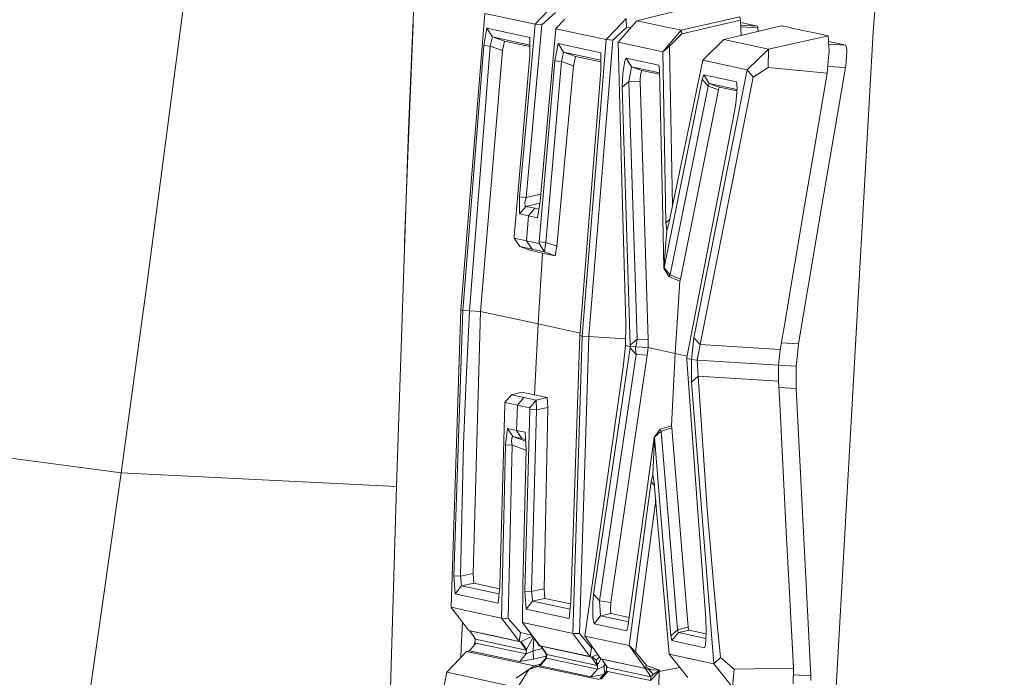
# Model space of a CAD drawing. Units: millimetres. Extents: x -1518 to 1525, y -306 to 3790.
# Drawn here: x -1044 to -985, y 2177 to 2216 of the extents above; entities that cross this region are included whole.
import ezdxf

# ---------------------------------------------------------------- set-up
doc = ezdxf.new("R2010")
doc.units = ezdxf.units.MM
doc.layers.add('1', color=7, linetype='Continuous', true_color=0xffffff)
doc.styles.add('blockfont', font='simplex.shx')
doc.dimstyles.get("Standard").update_dxf_attribs({"dimtxt": 0.18, "dimasz": 0.18, "dimexe": 0.18, "dimexo": 0.0625, "dimgap": 0.09, "dimtad": 0, "dimtih": 1, "dimtoh": 1, "dimdec": 4, "dimzin": 0, "dimdsep": 46, "dimtxsty": 'Standard', "dimcen": 0.09, "dimadec": 0, "dimazin": 0, "dimtfac": 1, "dimtdec": 4, "dimtofl": 0, "dimtmove": 0, "dimatfit": 3, "dimfxl": 1, "dimtolj": 1, "dimtzin": 0, "dimarcsym": 0})

# ---------------------------------------------------------------- blocks, each defined once
blk = doc.blocks.new('_U2')
at = {"layer": '1', "color": 18, "lineweight": 13}
for p, q in [((55.323277, 3469.658211), (30.323277, 3469.658211)), ((30.323277, 3469.658211), (30.323277, 3375.908211)), ((286.989944, 3469.658211), (261.989944, 3469.658211)), ((286.989944, 3375.908211), (286.989944, 3469.658211)), ((-1283.949912, 1582.597007), (-1283.949912, 3425.958211)), ((1283.8673, 1583.564867), (1283.8673, 3425.958211)), ((-1283.949912, 3422.783211), (-288.660056, 3422.783211)), ((1283.8673, 3422.783211), (288.577444, 3422.783211)), ((30.323277, 3375.908211), (55.323277, 3375.908211)), ((261.989944, 3375.908211), (286.989944, 3375.908211))]:
    blk.add_line(p, q, dxfattribs=at)
at = {"layer": '1', "color": 18, "lineweight": 70}
for points in [[(-1283.949912, 3422.783211), (-1233.949961, 3436.180671), (-1233.949862, 3409.385752)], [(1283.8673, 3422.783211), (1233.867349, 3409.385752), (1233.86725, 3436.180671)]]:
    blk.add_solid(points, dxfattribs=at)
at = {"layer": '1', "color": 18, "linetype": 'Continuous', "lineweight": 13, "char_height": 50, "attachment_point": 7, "line_spacing_factor": 0.903614, "style": 'blockfont'}
for s, insert in [('\\W1.3854;101.1', (-284.422556, 3383.887378)), ('\\W1.1591;2568', (54.848277, 3383.887378))]:
    blk.add_mtext(s, dxfattribs=dict(at, insert=insert))

msp = doc.modelspace()

# ---------------------------------------------------------------- linework, layer by layer
at = {"layer": '1', "color": 18, "linetype": 'Continuous', "lineweight": 13}
for p, q in [((-1030.712187, 2241.706371), (-1036.070406, 2200.994253)), ((-1019.111693, 2241.18948), (-1020.231307, 2215.494871)), ((-992.681563, 2215.692997), (-991.66882, 2228.453636)), ((-1011.698067, 2217.405558), (-1012.901604, 2216.149092)), ((-1003.448308, 2217.190027), (-1006.823599, 2216.356993)), ((-1015.911877, 2216.791391), (-1017.346919, 2199.054956)), ((-1012.902319, 2216.14337), (-1015.911877, 2216.791391)), ((-1011.681139, 2216.855288), (-1012.503684, 2216.102839)), ((-1011.660635, 2215.881824), (-1011.129677, 2216.449976)), ((-1008.108914, 2215.799332), (-1007.470429, 2216.46595)), ((-1007.447302, 2216.490269), (-1007.430613, 2215.941668)), ((-1000.655949, 2216.588736), (-1004.153788, 2215.781927)), ((-1000.617802, 2216.38608), (-1004.113972, 2215.57951)), ((-1000.655949, 2216.588736), (-1000.617802, 2216.38608)), ((-1000.5687, 2215.480194), (-1000.617802, 2216.38608)), ((-1020.485461, 2208.821535), (-1020.20232, 2216.160102)), ((-1015.977204, 2214.874506), (-1015.778363, 2215.905428)), ((-1015.778363, 2215.905428), (-1015.449345, 2215.38353)), ((-1015.778363, 2215.905428), (-1013.210595, 2215.352535)), ((-1013.843358, 2205.823183), (-1012.902319, 2216.14337)), ((-1013.44496, 2205.789089), (-1012.503684, 2216.102839)), ((-1012.902319, 2216.14337), (-1012.901604, 2216.149092)), ((-1012.503684, 2216.102839), (-1012.901604, 2216.149092)), ((-1011.661112, 2215.876102), (-1012.602389, 2205.555916)), ((-1011.660635, 2215.881824), (-1011.661112, 2215.876102)), ((-1010.156453, 2215.552092), (-1011.661112, 2215.876102)), ((-1008.108914, 2215.799332), (-1008.651078, 2215.232849)), ((-1007.430613, 2215.941668), (-1008.253157, 2215.186596)), ((-1006.823599, 2216.356993), (-1007.922947, 2215.074301)), ((-1007.158411, 2215.966343), (-1007.430613, 2215.941668)), ((-1006.823599, 2216.356993), (-1004.153788, 2215.781927)), ((-1004.153788, 2215.781927), (-1005.266249, 2214.502335)), ((-1004.153788, 2215.781927), (-1004.113972, 2215.57951)), ((-998.166144, 2216.052771), (-1001.60557, 2215.233088)), ((-1000.610378, 2216.249116), (-999.589741, 2216.029406)), ((-1000.601493, 2216.085185), (-999.589741, 2216.029406)), ((-1000.596413, 2215.991477), (-999.57186, 2215.934992)), ((-999.589741, 2216.029406), (-999.580801, 2215.982199)), ((-999.580801, 2215.982199), (-999.57186, 2215.934992)), ((-999.560223, 2215.720534), (-999.57186, 2215.934992)), ((-998.128712, 2216.044664), (-998.166144, 2216.052771)), ((-997.741759, 2215.961218), (-998.128712, 2216.044664)), ((-997.354567, 2215.87801), (-997.741759, 2215.961218)), ((-996.967614, 2215.794563), (-997.354567, 2215.87801)), ((-996.580601, 2215.711355), (-996.967614, 2215.794563)), ((-1020.231307, 2215.494871), (-1020.477355, 2209.849119)), ((-1015.579522, 2214.829922), (-1015.449345, 2215.38353)), ((-1015.449345, 2215.38353), (-1015.449345, 2215.383291)), ((-1015.449345, 2215.383291), (-1013.216916, 2214.902722)), ((-1014.737427, 2215.133429), (-1015.449345, 2215.383291)), ((-1015.447593, 2215.382914), (-1014.737427, 2215.133429)), ((-1013.210595, 2215.352535), (-1013.225615, 2214.283705)), ((-1010.156453, 2215.552092), (-1008.651555, 2215.228081)), ((-1008.651555, 2215.228081), (-1010.086834, 2197.491646)), ((-1008.253157, 2215.186596), (-1009.687722, 2197.463036)), ((-1008.651078, 2215.232849), (-1008.651555, 2215.228081)), ((-1008.253157, 2215.186596), (-1008.651078, 2215.232849)), ((-1004.113972, 2215.57951), (-1004.853308, 2214.825869)), ((-1001.60557, 2215.233088), (-1002.874434, 2213.987112)), ((-1001.60557, 2215.233088), (-998.934448, 2214.65826)), ((-995.373726, 2215.451479), (-998.934448, 2214.65826)), ((-997.15966, 2136.069775), (-992.681563, 2215.692997)), ((-996.193528, 2215.627909), (-996.580601, 2215.711355)), ((-995.806515, 2215.544701), (-996.193528, 2215.627909)), ((-995.806515, 2215.544701), (-995.373726, 2215.451479)), ((-995.373726, 2215.451479), (-995.307744, 2214.530945)), ((-1017.217934, 2199.027061), (-1015.977204, 2214.874506)), ((-1016.818821, 2198.998451), (-1015.57976, 2214.82873)), ((-1015.977204, 2214.874506), (-1015.579522, 2214.829922)), ((-1015.57976, 2214.82873), (-1015.579522, 2214.829922)), ((-1014.852107, 2214.573383), (-1015.57976, 2214.82873)), ((-1014.852107, 2214.573383), (-1014.737427, 2215.133429)), ((-1014.737427, 2215.133429), (-1013.218271, 2214.806331)), ((-1011.726439, 2213.960886), (-1011.527836, 2214.990139)), ((-1011.527836, 2214.990139), (-1011.198819, 2214.468241)), ((-1008.960068, 2214.437246), (-1011.527836, 2214.990139)), ((-1007.922947, 2215.074301), (-1005.266249, 2214.502335)), ((-1007.922947, 2215.074301), (-1007.685483, 2206.050396)), ((-1004.853308, 2214.825869), (-1005.266249, 2214.502335)), ((-1004.689057, 2205.259764), (-1004.853308, 2214.825869)), ((-998.934448, 2214.65826), (-1000.217974, 2213.415146)), ((-998.934448, 2214.65826), (-998.963177, 2213.553905)), ((-995.349704, 2215.11635), (-994.307399, 2214.891911)), ((-995.337688, 2214.948709), (-994.307399, 2214.891911)), ((-994.307399, 2214.891911), (-994.259298, 2214.633226)), ((-994.262397, 2214.419365), (-994.259298, 2214.633226)), ((-1016.165793, 2198.959827), (-1014.852107, 2214.573383)), ((-1013.225615, 2214.283705), (-1014.149487, 2203.445435)), ((-1011.198819, 2214.468241), (-1011.328995, 2213.915825)), ((-1011.198819, 2214.468241), (-1010.486662, 2214.21814)), ((-1008.966379, 2213.987506), (-1011.198819, 2214.468241)), ((-1010.486662, 2214.21814), (-1010.60158, 2213.658094)), ((-1008.967731, 2213.891091), (-1010.486662, 2214.21814)), ((-1008.975089, 2213.366747), (-1008.960068, 2214.437246)), ((-1007.463038, 2214.11705), (-1007.531703, 2213.963747)), ((-1007.463038, 2214.11705), (-1007.134259, 2213.594437)), ((-1007.134145, 2213.594397), (-1007.463038, 2214.11705)), ((-1005.507767, 2213.696003), (-1007.463038, 2214.11705)), ((-1005.266249, 2214.502335), (-1005.107939, 2205.48439)), ((-995.340645, 2214.184761), (-995.431721, 2213.226318)), ((-995.340645, 2214.184761), (-995.307744, 2214.530945)), ((-994.263887, 2214.314461), (-994.303226, 2213.838816)), ((-994.262397, 2214.419365), (-994.263887, 2214.314461)), ((-1012.650311, 2203.122616), (-1011.726439, 2213.960886)), ((-1012.251675, 2203.088999), (-1011.329234, 2213.913441)), ((-1011.726439, 2213.960886), (-1011.328995, 2213.915825)), ((-1011.6027, 2202.861309), (-1010.60158, 2213.658094)), ((-1011.328995, 2213.915825), (-1011.329234, 2213.913441)), ((-1010.60158, 2213.658094), (-1011.329234, 2213.913441)), ((-1007.650912, 2213.192463), (-1007.531703, 2213.963747)), ((-1007.134259, 2213.594437), (-1007.292092, 2212.712765)), ((-1007.133647, 2213.594222), (-1007.134259, 2213.594437)), ((-1007.13402, 2213.594198), (-1007.134061, 2213.594263)), ((-1007.13402, 2213.594198), (-1006.525576, 2213.380337)), ((-1005.464558, 2213.234857), (-1007.13402, 2213.594198)), ((-1006.525576, 2213.380337), (-1007.132714, 2213.593893)), ((-1005.468667, 2213.415861), (-1005.507767, 2213.696003)), ((-1005.289614, 2205.527067), (-1005.468667, 2213.415861)), ((-1002.874434, 2213.987112), (-1004.662335, 2205.388308)), ((-1002.874434, 2213.987112), (-1000.217974, 2213.415146)), ((-1000.217974, 2213.415146), (-1001.925051, 2204.809904)), ((-999.853432, 2212.9848), (-1000.217974, 2213.415146)), ((-998.963177, 2213.553905), (-999.853432, 2212.9848)), ((-995.431721, 2213.226318), (-998.963177, 2213.553905)), ((-994.342029, 2213.562012), (-995.7425, 2205.295563)), ((-995.39431, 2213.620023), (-994.342029, 2213.562012)), ((-994.303226, 2213.838816), (-994.342029, 2213.562012)), ((-1010.215819, 2197.519302), (-1008.975089, 2213.366747)), ((-1007.650912, 2213.192463), (-1007.694781, 2212.379456)), ((-1006.58828, 2213.115215), (-1006.611407, 2212.793589)), ((-1006.525576, 2213.380337), (-1006.58828, 2213.115215)), ((-1005.462665, 2213.151458), (-1006.525576, 2213.380337)), ((-1004.426062, 2205.341339), (-1002.904475, 2212.863684)), ((-1003.035367, 2196.98596), (-999.853432, 2212.9848)), ((-1002.904475, 2212.863684), (-1002.810061, 2213.114977)), ((-1002.904475, 2212.863684), (-1002.544224, 2212.439537)), ((-1002.810061, 2213.114977), (-1000.855029, 2212.694168)), ((-1002.810061, 2213.114977), (-1002.481282, 2212.592363)), ((-995.431721, 2213.226318), (-995.51332, 2212.744474)), ((-1007.292092, 2212.712765), (-1007.694781, 2212.379456)), ((-1007.694781, 2212.379456), (-1007.493079, 2206.007004)), ((-1007.292092, 2212.711811), (-1006.611884, 2212.732077)), ((-1007.292092, 2212.712765), (-1007.292092, 2212.711811)), ((-1007.292092, 2212.711811), (-1006.801903, 2197.300196)), ((-1006.611407, 2212.793589), (-1006.611884, 2212.732077)), ((-1006.611884, 2212.732077), (-1006.138623, 2197.259426)), ((-1002.544224, 2212.439537), (-1004.827797, 2201.158762)), ((-1002.544224, 2212.439537), (-1002.538502, 2212.453127)), ((-1002.544224, 2212.439537), (-1002.244771, 2212.333679)), ((-1002.52825, 2212.477922), (-1002.538502, 2212.453127)), ((-1002.52825, 2212.477922), (-1002.512753, 2212.515831)), ((-1002.512753, 2212.515831), (-1002.481282, 2212.592363)), ((-1002.481282, 2212.592363), (-1000.827015, 2212.236293)), ((-1002.481282, 2212.592363), (-1002.186835, 2212.488413)), ((-1002.244771, 2212.333679), (-1001.937211, 2212.22496)), ((-1001.879275, 2212.379694), (-1002.186835, 2212.488413)), ((-1001.931965, 2212.238789), (-1001.937211, 2212.22496)), ((-1001.922667, 2212.263823), (-1001.931965, 2212.238789)), ((-1001.922667, 2212.263823), (-1001.908362, 2212.302208)), ((-1001.908362, 2212.302208), (-1001.879275, 2212.379694)), ((-1000.834145, 2212.154631), (-1001.879275, 2212.379694)), ((-1000.897944, 2211.423874), (-1000.82022, 2212.314129)), ((-1000.82022, 2212.314129), (-1000.855029, 2212.694168)), ((-995.51332, 2212.744474), (-996.188939, 2208.756685)), ((-1001.937211, 2212.22496), (-1004.212201, 2200.889349)), ((-1000.979483, 2210.933685), (-1000.897944, 2211.423874)), ((-1000.979483, 2210.933685), (-1002.15131, 2204.856634)), ((-1020.477355, 2209.849119), (-1021.201909, 2188.492537)), ((-1020.485461, 2208.821535), (-1020.707149, 2203.075816)), ((-996.775866, 2205.292225), (-996.188939, 2208.756685)), ((-1013.833106, 2204.801798), (-1013.843358, 2205.823183)), ((-1013.44496, 2205.789089), (-1013.843358, 2205.823183)), ((-1013.44496, 2205.789089), (-1013.507664, 2205.481291)), ((-1012.563123, 2205.986431), (-1013.44496, 2205.789089)), ((-1007.480681, 2198.269844), (-1007.685483, 2206.050396)), ((-1007.2065, 2196.947813), (-1007.493079, 2206.007004)), ((-1013.448775, 2205.252171), (-1013.833106, 2204.801798)), ((-1013.496935, 2205.288887), (-1013.507664, 2205.481291)), ((-1013.448775, 2205.252171), (-1013.496935, 2205.288887)), ((-1012.621933, 2205.437099), (-1013.448775, 2205.252171)), ((-1013.448775, 2205.252171), (-1012.914479, 2205.137253)), ((-1012.602389, 2205.555916), (-1012.764275, 2204.571724)), ((-1005.19973, 2201.570034), (-1005.289614, 2205.527067)), ((-1005.189478, 2201.567888), (-1004.426062, 2205.341339)), ((-1005.08672, 2204.273224), (-1005.107939, 2205.48439)), ((-1004.662335, 2205.388308), (-1004.902422, 2204.233408)), ((-996.775866, 2205.292225), (-997.362792, 2201.828003)), ((-997.142971, 2197.029114), (-995.7425, 2205.295563)), ((-1013.298571, 2204.686642), (-1013.833106, 2204.801798)), ((-1013.298571, 2204.686642), (-1013.406575, 2203.188181)), ((-1012.914479, 2205.137253), (-1013.298571, 2204.686642)), ((-1012.764275, 2204.571724), (-1013.298571, 2204.686642)), ((-1012.679581, 2205.086626), (-1012.914479, 2205.137253)), ((-1002.15131, 2204.856634), (-1003.816903, 2196.218014)), ((-1001.925051, 2204.809904), (-1003.397048, 2197.390318)), ((-1004.852913, 2204.471564), (-1005.08672, 2204.273224)), ((-1005.0295, 2203.80497), (-1005.08672, 2204.273224)), ((-1004.902422, 2204.233408), (-1005.0295, 2203.80497)), ((-1014.149487, 2203.445435), (-1014.147818, 2203.347921)), ((-1005.0295, 2203.80497), (-1005.195916, 2201.548338)), ((-1014.147818, 2203.347921), (-1013.406575, 2203.188181)), ((-1014.147818, 2203.347921), (-1013.817608, 2202.842236)), ((-1013.817608, 2202.842236), (-1013.076127, 2202.682495)), ((-1013.817608, 2202.842236), (-1013.208687, 2202.624083)), ((-1013.406575, 2203.188181), (-1013.076127, 2202.682495)), ((-1013.406575, 2203.188181), (-1012.665331, 2203.028679)), ((-1012.665331, 2203.028679), (-1012.650311, 2203.122616)), ((-1012.334883, 2202.522993), (-1012.665331, 2203.028679)), ((-1012.251675, 2203.088999), (-1012.650311, 2203.122616)), ((-1012.334883, 2202.522993), (-1012.251675, 2203.088999)), ((-1012.251675, 2203.088999), (-1011.6027, 2202.861309)), ((-1011.694014, 2202.297926), (-1011.6027, 2202.861309)), ((-1012.451231, 2202.461004), (-1013.208687, 2202.624083)), ((-1013.076127, 2202.682495), (-1012.334883, 2202.522993)), ((-1012.722075, 2198.218346), (-1012.451231, 2202.461004)), ((-1012.451231, 2202.461004), (-1011.694014, 2202.297926)), ((-1011.694014, 2202.297926), (-1012.334883, 2202.522993)), ((-997.374594, 2201.757908), (-997.94966, 2198.363543)), ((-997.362792, 2201.828003), (-997.374594, 2201.757908)), ((-1005.195916, 2201.548338), (-1005.19973, 2201.570034)), ((-1005.195916, 2201.548338), (-1005.189478, 2201.567888)), ((-1005.195916, 2201.548338), (-1004.898846, 2201.055527)), ((-1005.189478, 2201.567888), (-1004.827797, 2201.158762)), ((-1004.869998, 2201.08366), (-1004.898846, 2201.055527)), ((-1004.898846, 2201.055527), (-1004.251778, 2200.772762)), ((-1004.869998, 2201.08366), (-1004.852593, 2201.112032)), ((-1004.852593, 2201.112032), (-1004.837811, 2201.139688)), ((-1004.827797, 2201.158762), (-1004.837811, 2201.139688)), ((-1004.827797, 2201.158762), (-1004.212201, 2200.889349)), ((-1036.070406, 2200.994253), (-1037.670434, 2189.302444)), ((-1004.251778, 2200.772762), (-1004.521191, 2196.452618)), ((-1004.212201, 2200.889349), (-1004.251778, 2200.772762)), ((-1017.346919, 2199.054956), (-1017.912924, 2181.270361)), ((-1017.765105, 2183.14147), (-1017.217934, 2199.027061)), ((-1017.346919, 2199.054956), (-1017.217934, 2199.027061)), ((-1017.217934, 2199.027061), (-1016.818821, 2198.998451)), ((-1017.027676, 2194.873095), (-1016.818821, 2198.998451)), ((-1016.165793, 2198.959827), (-1016.818821, 2198.998451)), ((-1016.61402, 2183.297873), (-1016.165793, 2198.959827)), ((-1012.722075, 2198.218346), (-1016.165793, 2198.959827)), ((-1012.722075, 2198.218346), (-1012.929499, 2193.972111)), ((-1010.203548, 2197.676033), (-1012.722075, 2198.218346)), ((-1007.480681, 2198.269844), (-1007.49284, 2196.933031)), ((-997.94966, 2198.363543), (-998.23314, 2196.690321)), ((-1010.76299, 2181.633711), (-1010.215819, 2197.519302)), ((-1010.086834, 2197.491646), (-1010.215819, 2197.519302)), ((-1010.086834, 2197.491646), (-1010.65284, 2179.70705)), ((-1009.687722, 2197.463036), (-1010.253012, 2179.691315)), ((-1009.687722, 2197.463036), (-1010.086834, 2197.491646)), ((-1007.489201, 2197.333111), (-1009.687722, 2197.463036)), ((-1007.49284, 2196.933031), (-1007.629931, 2195.624113)), ((-1007.49284, 2196.933031), (-1007.207453, 2196.871519)), ((-1007.205784, 2196.93017), (-1007.207453, 2196.871519)), ((-1007.2065, 2196.947813), (-1006.801903, 2197.300196)), ((-1007.205784, 2196.93017), (-1007.2065, 2196.947813)), ((-1006.801903, 2197.300196), (-1006.884634, 2196.847677)), ((-1006.801903, 2197.300196), (-1006.138623, 2197.259426)), ((-1006.138623, 2197.259426), (-1006.146252, 2196.802139)), ((-1003.397048, 2197.390318), (-1003.539145, 2196.081638)), ((-1003.035367, 2196.98596), (-1003.397048, 2197.390318)), ((-1003.035367, 2196.98596), (-1003.216088, 2196.057558)), ((-998.23314, 2196.690321), (-1003.035367, 2196.98596)), ((-998.166184, 2197.085519), (-997.142971, 2197.029114)), ((-997.142971, 2197.029114), (-997.213662, 2196.360826)), ((-1006.853163, 2196.393967), (-1009.041369, 2181.662798)), ((-1007.214844, 2196.796656), (-1008.49992, 2188.137054)), ((-1006.189644, 2196.353197), (-1008.368075, 2181.561232)), ((-1007.21246, 2196.813822), (-1007.214844, 2196.796656)), ((-1006.853163, 2196.393967), (-1007.214844, 2196.796656)), ((-1007.207453, 2196.871519), (-1007.21246, 2196.813822)), ((-1007.207453, 2196.871519), (-1006.884634, 2196.847677)), ((-1006.887972, 2196.709871), (-1006.887019, 2196.79451)), ((-1006.887972, 2196.709871), (-1006.882966, 2196.588993)), ((-1006.884634, 2196.847677), (-1006.887019, 2196.79451)), ((-1006.146252, 2196.802139), (-1006.884634, 2196.847677)), ((-1006.882966, 2196.588993), (-1006.853163, 2196.393967)), ((-1006.189644, 2196.353197), (-1006.853163, 2196.393967)), ((-1006.146252, 2196.802139), (-1006.189644, 2196.353197)), ((-1004.521191, 2196.452618), (-1006.146252, 2196.802139)), ((-1004.521191, 2196.452618), (-1004.738629, 2192.129612)), ((-1003.801564, 2196.297566), (-1004.521191, 2196.452618)), ((-998.334587, 2195.757627), (-998.23314, 2196.690321)), ((-997.283518, 2195.698977), (-997.213662, 2196.360826)), ((-1003.824532, 2196.14315), (-1003.825963, 2196.084499)), ((-1003.825963, 2196.084499), (-1003.825486, 2196.066856)), ((-1003.825486, 2196.066856), (-1003.158152, 2186.986685)), ((-1003.819287, 2196.201086), (-1003.824532, 2196.14315)), ((-1003.539145, 2196.081638), (-1003.824532, 2196.14315)), ((-1003.816903, 2196.218014), (-1003.819287, 2196.201086)), ((-1003.539145, 2196.081638), (-1003.546059, 2194.744825)), ((-1003.216088, 2196.057558), (-1003.539145, 2196.081638)), ((-1003.216088, 2196.057558), (-1003.141701, 2195.098877)), ((-998.334587, 2195.757627), (-1003.216088, 2196.057558)), ((-998.334587, 2195.757627), (-998.339474, 2194.804192)), ((-998.33459, 2195.756918), (-997.283518, 2195.698977)), ((-1008.692086, 2188.181877), (-1007.629931, 2195.624113)), ((-997.283518, 2195.698977), (-997.288525, 2195.029736)), ((-1017.178833, 2191.069126), (-1017.027676, 2194.873095)), ((-1003.141701, 2195.098877), (-1003.546059, 2194.744825)), ((-1003.546059, 2194.744825), (-1002.931893, 2186.941385)), ((-1003.141701, 2195.098877), (-1002.606928, 2187.127829)), ((-998.339474, 2194.804192), (-1003.141701, 2195.098877)), ((-998.339474, 2194.804192), (-998.248994, 2193.050623)), ((-997.288525, 2195.029736), (-997.293532, 2194.356203)), ((-1014.701903, 2193.514109), (-1014.316857, 2193.980217)), ((-1014.316857, 2193.980217), (-1013.686955, 2194.135189)), ((-1013.575613, 2193.820715), (-1014.316857, 2193.980217)), ((-1012.929499, 2193.972111), (-1013.686955, 2194.135189)), ((-998.319288, 2194.412972), (-997.293532, 2194.356203)), ((-997.293532, 2194.356203), (-996.850669, 2185.764551)), ((-1014.714301, 2193.419933), (-1015.013516, 2182.547331)), ((-1014.701903, 2193.514109), (-1014.714301, 2193.419933)), ((-1013.96066, 2193.354607), (-1014.701903, 2193.514109)), ((-1013.96066, 2193.354607), (-1013.575613, 2193.820715)), ((-1012.834132, 2193.660975), (-1013.575613, 2193.820715)), ((-1013.219416, 2193.194866), (-1012.834132, 2193.660975)), ((-1012.172282, 2193.809032), (-1012.929499, 2193.972111)), ((-1012.834132, 2193.660975), (-1012.172282, 2193.809032)), ((-1012.815773, 2193.073511), (-1012.834132, 2193.660975)), ((-1012.145579, 2193.223476), (-1012.172282, 2193.809032)), ((-1014.021695, 2191.853523), (-1013.96066, 2193.354607)), ((-1013.219416, 2193.194866), (-1013.96066, 2193.354607)), ((-1013.215125, 2193.097115), (-1013.51434, 2182.224512)), ((-1013.215125, 2193.097115), (-1013.219416, 2193.194866)), ((-1013.215125, 2193.097115), (-1012.815773, 2193.073511)), ((-1013.115227, 2182.214975), (-1012.815773, 2193.073511)), ((-1012.815773, 2193.073511), (-1012.145579, 2193.223476)), ((-1012.363493, 2182.382584), (-1012.145579, 2193.223476)), ((-998.248994, 2193.050623), (-998.061836, 2189.419746)), ((-1014.555991, 2191.968441), (-1014.679492, 2190.982103)), ((-1014.021695, 2191.853523), (-1014.555991, 2191.968441)), ((-1014.224827, 2191.478491), (-1014.555991, 2191.968441)), ((-1013.690531, 2191.363573), (-1014.021695, 2191.853523)), ((-1013.48716, 2191.738367), (-1014.021695, 2191.853523)), ((-1013.48716, 2191.738367), (-1013.438523, 2190.715075)), ((-1005.764306, 2191.462278), (-1005.413353, 2191.919565)), ((-1005.760014, 2191.440582), (-1005.355179, 2191.799402)), ((-1004.738629, 2192.129612), (-1005.413353, 2191.919565)), ((-1005.413353, 2191.919565), (-1005.355179, 2191.799402)), ((-1005.355179, 2191.799402), (-1004.713118, 2191.999435)), ((-1004.375756, 2179.929733), (-1005.355179, 2191.799402)), ((-1004.738629, 2192.129612), (-1004.713118, 2191.999435)), ((-1003.748715, 2180.074453), (-1004.713118, 2191.999435)), ((-1017.365754, 2183.130264), (-1017.178833, 2191.069126)), ((-1014.306366, 2191.177368), (-1014.293253, 2191.409826)), ((-1014.306366, 2191.177368), (-1014.280617, 2190.958977)), ((-1014.224827, 2191.478491), (-1014.293253, 2191.409826)), ((-1014.224827, 2191.478491), (-1013.690531, 2191.363573)), ((-1013.462083, 2191.210757), (-1014.224827, 2191.478491)), ((-1013.467057, 2191.315408), (-1013.690531, 2191.363573)), ((-1005.770266, 2191.442728), (-1006.296456, 2187.656403)), ((-1005.852282, 2189.201355), (-1005.764306, 2191.462278)), ((-1005.764306, 2191.462278), (-1005.770266, 2191.442728)), ((-1005.764306, 2191.462278), (-1005.760014, 2191.440582)), ((-1005.432904, 2187.470436), (-1005.760014, 2191.440582)), ((-1046.572268, 2190.484524), (-1037.670434, 2189.302444)), ((-1014.679492, 2190.982103), (-1014.903367, 2180.622339)), ((-1014.280617, 2190.958977), (-1014.679492, 2190.982103)), ((-1014.280617, 2190.958977), (-1014.503539, 2180.60565)), ((-1013.439792, 2190.663701), (-1014.280617, 2190.958977)), ((-1013.438523, 2190.715075), (-1013.639033, 2182.596684)), ((-1037.670434, 2189.302444), (-1039.492667, 2176.456928)), ((-1037.670434, 2189.302444), (-1021.201909, 2188.492537)), ((-998.061836, 2189.419746), (-997.874677, 2185.789108)), ((-1005.960047, 2188.771963), (-1006.115019, 2187.612295)), ((-1005.852282, 2189.201355), (-1005.960047, 2188.771963)), ((-1005.760247, 2188.555275), (-1005.960047, 2188.771963)), ((-1005.77575, 2188.732147), (-1005.852282, 2189.201355)), ((-1005.77575, 2188.732147), (-1005.669177, 2187.516212)), ((-1021.201909, 2188.492537), (-1021.586001, 2175.508261)), ((-1009.924233, 2179.550648), (-1008.692086, 2188.181877)), ((-1009.403765, 2182.04546), (-1008.49992, 2188.137054)), ((-1007.345259, 2180.107832), (-1006.296456, 2187.656403)), ((-1006.115019, 2187.612295), (-1007.267773, 2178.978443)), ((-1005.684426, 2187.690198), (-1006.894171, 2178.602695)), ((-1004.875958, 2178.463459), (-1005.669177, 2187.516212)), ((-1004.781067, 2179.555655), (-1005.432904, 2187.470436)), ((-1003.158152, 2186.986685), (-1002.688706, 2180.599451)), ((-1002.21926, 2177.891493), (-1002.931893, 2186.941385)), ((-1002.606928, 2187.127829), (-1002.21616, 2182.484388)), ((-997.874677, 2185.789108), (-997.687519, 2182.158232)), ((-996.850669, 2185.764551), (-996.407747, 2177.172661)), ((-1017.765105, 2183.14147), (-1017.365754, 2183.128834)), ((-1017.684758, 2182.065487), (-1017.765105, 2183.14147)), ((-1016.61402, 2183.297873), (-1017.365754, 2183.130264)), ((-1017.365754, 2183.128834), (-1017.365754, 2183.130264)), ((-1017.299473, 2182.548285), (-1017.365754, 2183.128834)), ((-1016.563952, 2182.712555), (-1016.61402, 2183.297873)), ((-1017.684758, 2182.065487), (-1017.299473, 2182.548285)), ((-1017.299235, 2182.548285), (-1017.299473, 2182.548285)), ((-1016.563952, 2182.712555), (-1017.299235, 2182.548285)), ((-1015.061719, 2182.066412), (-1017.299235, 2182.548285)), ((-1015.030059, 2182.382285), (-1016.563952, 2182.712555)), ((-1015.013516, 2182.547331), (-1015.117228, 2181.512594)), ((-1013.639033, 2182.596684), (-1013.662159, 2180.355072)), ((-1013.65453, 2180.353403), (-1013.631165, 2182.595015)), ((-1013.639033, 2182.596684), (-1013.631165, 2182.595015)), ((-1013.51434, 2182.224512), (-1013.115227, 2182.212353)), ((-1013.434231, 2181.150198), (-1013.51434, 2182.224512)), ((-1013.115227, 2182.214975), (-1012.760699, 2182.293892)), ((-1013.115227, 2182.212353), (-1013.115227, 2182.214975)), ((-1013.083041, 2181.932926), (-1013.115227, 2182.212353)), ((-1012.363493, 2182.382584), (-1012.760699, 2182.293892)), ((-1012.339175, 2182.098866), (-1012.363493, 2182.382584)), ((-1002.21616, 2182.484388), (-1001.995862, 2180.086851)), ((-1015.117228, 2181.512594), (-1017.684758, 2182.065487)), ((-1013.434231, 2181.150198), (-1013.048708, 2181.632996)), ((-1013.434231, 2181.150198), (-1013.048708, 2181.632996)), ((-1013.083041, 2181.932926), (-1013.082564, 2181.927919)), ((-1013.082564, 2181.927919), (-1013.048708, 2181.632996)), ((-1013.048708, 2181.632996), (-1012.713015, 2181.708097)), ((-1013.048708, 2181.632996), (-1012.713015, 2181.708097)), ((-1010.811275, 2181.151186), (-1013.048708, 2181.632996)), ((-1012.713015, 2181.708097), (-1012.313426, 2181.797266)), ((-1012.338698, 2182.09362), (-1012.339175, 2182.098866)), ((-1012.338698, 2182.09362), (-1012.313426, 2181.797266)), ((-1012.313426, 2181.797266), (-1010.77967, 2181.467025)), ((-1010.866702, 2180.597305), (-1010.76299, 2181.633711)), ((-1009.403765, 2182.04546), (-1009.442151, 2181.552649)), ((-1009.403765, 2182.04546), (-1009.041607, 2181.662083)), ((-1009.041369, 2181.662798), (-1009.041607, 2181.662083)), ((-1009.041607, 2181.662083), (-1008.984149, 2180.75943)), ((-1008.368075, 2181.561232), (-1009.041369, 2181.662798)), ((-997.687519, 2182.158232), (-997.453392, 2177.61755)), ((-1017.913163, 2181.265593), (-1017.912924, 2181.270361)), ((-1017.448962, 2180.643797), (-1017.913163, 2181.265593)), ((-1017.912924, 2181.270361), (-1016.408265, 2180.94635)), ((-1010.866702, 2180.597305), (-1013.434231, 2181.150198)), ((-1009.442151, 2181.552649), (-1009.438813, 2180.658102)), ((-1008.368075, 2181.561232), (-1008.385479, 2181.091547)), ((-1008.385479, 2181.091547), (-1008.361161, 2180.906773)), ((-1017.448962, 2180.643797), (-1016.902983, 2179.911852)), ((-1014.903367, 2180.622339), (-1016.408265, 2180.94635)), ((-1014.903367, 2180.622339), (-1014.903605, 2180.616617)), ((-1014.903605, 2180.616617), (-1014.428675, 2179.993153)), ((-1014.503539, 2180.60565), (-1014.903605, 2180.616617)), ((-1014.503539, 2180.60565), (-1013.771117, 2179.761648)), ((-1009.438813, 2180.658102), (-1009.369671, 2180.276155)), ((-1009.369671, 2180.276155), (-1008.984149, 2180.75943)), ((-1008.984149, 2180.75943), (-1008.98391, 2180.75943)), ((-1008.98391, 2180.75943), (-1008.355439, 2180.901289)), ((-1008.98391, 2180.75943), (-1007.304971, 2180.3978)), ((-1008.361161, 2180.906773), (-1008.355439, 2180.901289)), ((-1008.355439, 2180.901289), (-1007.267563, 2180.667035)), ((-1002.688706, 2180.599451), (-1002.661526, 2179.782629)), ((-1017.323077, 2178.844929), (-1017.246674, 2180.372608)), ((-1016.902983, 2179.911852), (-1016.882956, 2179.885149)), ((-1016.882956, 2179.885149), (-1015.365899, 2179.558516)), ((-1016.882956, 2179.885149), (-1016.80547, 2179.857492)), ((-1016.80547, 2179.857492), (-1016.475022, 2179.358721)), ((-1013.768733, 2179.203749), (-1016.80547, 2179.857492)), ((-1014.428675, 2179.993153), (-1013.869107, 2179.258585)), ((-1013.662159, 2180.349112), (-1013.662159, 2180.355072)), ((-1013.65453, 2180.353403), (-1013.662159, 2180.355072)), ((-1012.631953, 2178.96986), (-1013.662159, 2180.349112)), ((-1013.65453, 2180.353403), (-1013.177931, 2179.722548)), ((-1012.153685, 2180.030346), (-1013.65453, 2180.353403)), ((-1010.65284, 2179.70705), (-1012.153685, 2180.030346)), ((-1009.369671, 2180.276155), (-1007.414401, 2179.855108)), ((-1007.414401, 2179.855108), (-1007.345259, 2180.107832)), ((-1004.781067, 2179.555655), (-1004.375756, 2179.929256)), ((-1004.066527, 2180.00102), (-1004.375756, 2179.929733)), ((-1004.375756, 2179.929256), (-1004.375756, 2179.929733)), ((-1004.371703, 2179.913998), (-1004.375756, 2179.929256)), ((-1004.36455, 2179.886103), (-1004.371703, 2179.913998)), ((-1004.36455, 2179.886103), (-1004.353583, 2179.843426)), ((-1004.331172, 2179.757595), (-1004.353583, 2179.843426)), ((-1003.748715, 2180.074453), (-1004.066527, 2180.00102)), ((-1003.709137, 2179.900885), (-1004.026949, 2179.82769)), ((-1003.745139, 2180.058718), (-1003.748715, 2180.074453)), ((-1003.738701, 2180.030584), (-1003.745139, 2180.058718)), ((-1003.728926, 2179.987669), (-1003.738701, 2180.030584)), ((-1003.709137, 2179.900885), (-1003.728926, 2179.987669)), ((-1002.667946, 2179.676656), (-1003.709137, 2179.900885)), ((-1001.80918, 2178.270578), (-1001.995862, 2180.086851)), ((-1016.495601, 2179.389782), (-1016.514048, 2179.042724)), ((-1013.438046, 2178.704739), (-1016.475022, 2179.358721)), ((-1013.848603, 2179.231882), (-1015.365899, 2179.558516)), ((-1013.869107, 2179.258585), (-1013.848603, 2179.231882)), ((-1013.771117, 2179.761648), (-1013.848603, 2179.231882)), ((-1013.101818, 2179.598921), (-1013.771117, 2179.761648)), ((-1013.052221, 2179.53252), (-1013.736784, 2179.213524)), ((-1013.015429, 2179.483262), (-1013.412535, 2178.735256)), ((-1013.177931, 2179.722548), (-1012.628138, 2178.994894)), ((-1013.016045, 2178.668976), (-1012.97219, 2179.425373)), ((-1010.65284, 2179.702282), (-1010.65284, 2179.70705)), ((-1010.177672, 2179.077864), (-1010.65284, 2179.702282)), ((-1010.253012, 2179.691315), (-1010.65284, 2179.702282)), ((-1010.253012, 2179.691315), (-1009.52059, 2178.84469)), ((-1009.924233, 2179.550648), (-1007.267773, 2178.978443)), ((-1009.924233, 2179.550648), (-1008.974135, 2178.184271)), ((-1004.716694, 2179.274321), (-1004.781067, 2179.555655)), ((-1004.716694, 2179.274321), (-1004.331172, 2179.757595)), ((-1002.761662, 2178.853273), (-1004.716694, 2179.274321)), ((-1004.331172, 2179.757595), (-1004.026949, 2179.82769)), ((-1002.684528, 2179.402921), (-1004.331172, 2179.757595)), ((-1002.661526, 2179.782629), (-1002.708495, 2179.007292)), ((-1017.346733, 2178.26511), (-1017.323077, 2178.844929)), ((-1016.996443, 2178.627968), (-1016.826689, 2178.669453)), ((-1016.826689, 2178.669453), (-1016.441882, 2179.128885)), ((-1013.812125, 2178.020716), (-1016.826689, 2178.669453)), ((-1013.427317, 2178.480148), (-1016.441882, 2179.128885)), ((-1013.848603, 2179.231882), (-1013.768733, 2179.203749)), ((-1013.768733, 2179.203749), (-1013.736784, 2179.213524)), ((-1013.768733, 2179.203749), (-1013.438046, 2178.704739)), ((-1013.736784, 2179.213524), (-1013.412535, 2178.735256)), ((-1013.412535, 2178.735256), (-1013.438046, 2178.704739)), ((-1013.427317, 2178.480148), (-1013.412535, 2178.735256)), ((-1013.016045, 2178.668976), (-1013.427317, 2178.480148)), ((-1012.45641, 2178.793946), (-1013.016045, 2178.668976)), ((-1013.016045, 2178.668976), (-1013.002455, 2178.173304)), ((-1012.554705, 2178.942204), (-1012.631953, 2178.96986)), ((-1012.603581, 2178.962469), (-1012.631953, 2178.96986)), ((-1012.628138, 2178.994894), (-1012.603581, 2178.962469)), ((-1012.603581, 2178.962469), (-1012.533486, 2178.937674)), ((-1011.106789, 2178.640842), (-1012.603581, 2178.962469)), ((-1012.224019, 2178.443432), (-1012.554705, 2178.942204)), ((-1012.533486, 2178.937674), (-1012.554705, 2178.942204)), ((-1009.518206, 2178.288221), (-1012.533486, 2178.937674)), ((-1012.202799, 2178.438902), (-1012.533486, 2178.937674)), ((-1010.177672, 2179.077864), (-1009.618342, 2178.343296)), ((-1009.52059, 2178.84469), (-1009.598076, 2178.316593)), ((-1009.41561, 2178.819175), (-1009.52059, 2178.84469)), ((-1007.267773, 2178.978443), (-1006.304324, 2177.609444)), ((-1006.894171, 2178.602695), (-1007.267773, 2178.978443)), ((-1002.708495, 2179.007292), (-1002.761662, 2178.853273)), ((-1018.185914, 2177.395821), (-1016.996443, 2178.627968)), ((-1012.955248, 2177.769423), (-1016.996443, 2178.627968)), ((-1013.812125, 2178.020716), (-1013.427317, 2178.480148)), ((-1013.002455, 2178.173304), (-1013.812125, 2178.020716)), ((-1012.253129, 2178.340749), (-1013.002455, 2178.173304)), ((-1012.644112, 2177.769423), (-1012.259305, 2178.228855)), ((-1012.631969, 2177.78392), (-1012.258947, 2178.235338)), ((-1012.599766, 2177.759886), (-1012.214959, 2178.219318)), ((-1012.259305, 2178.228855), (-1012.24566, 2178.476074)), ((-1012.259305, 2178.228855), (-1012.214959, 2178.219318)), ((-1012.202799, 2178.438902), (-1012.224019, 2178.443432)), ((-1012.214959, 2178.219318), (-1012.202799, 2178.438902)), ((-1009.176791, 2177.565336), (-1012.214959, 2178.219318)), ((-1009.187281, 2177.78945), (-1012.202799, 2178.438902)), ((-1009.598076, 2178.316593), (-1011.106789, 2178.640842)), ((-1009.618342, 2178.343296), (-1009.598076, 2178.316593)), ((-1009.598076, 2178.316593), (-1009.518206, 2178.288221)), ((-1009.48602, 2178.297997), (-1009.518206, 2178.288221)), ((-1009.187281, 2177.78945), (-1009.518206, 2178.288221)), ((-1009.157136, 2178.447452), (-1009.48602, 2178.297997)), ((-1009.48602, 2178.297997), (-1009.246409, 2178.107977)), ((-1009.055777, 2178.301684), (-1009.246409, 2178.107977)), ((-1009.055777, 2178.301684), (-1009.246409, 2178.107977)), ((-1009.246409, 2178.107977), (-1009.187281, 2177.78945)), ((-1009.246409, 2178.107977), (-1009.187281, 2177.78945)), ((-1009.162009, 2177.81949), (-1009.246409, 2178.107977)), ((-1008.966524, 2178.181523), (-1009.162009, 2177.81949)), ((-1008.974135, 2178.184271), (-1006.304324, 2177.609444)), ((-1008.974135, 2178.184271), (-1008.908093, 2178.160429)), ((-1008.908093, 2178.160429), (-1006.299555, 2177.598715)), ((-1008.908093, 2178.160429), (-1008.577406, 2177.661657)), ((-1006.894171, 2178.602695), (-1006.242812, 2177.790642)), ((-1004.875958, 2178.463459), (-1003.756106, 2177.060843)), ((-1002.21926, 2177.891493), (-1004.875958, 2178.463459)), ((-1001.80918, 2178.270578), (-1002.21926, 2177.891493)), ((-1000.990212, 2177.575588), (-1001.80918, 2178.270578)), ((-1013.283789, 2177.555084), (-1014.025033, 2177.027225)), ((-1013.957322, 2176.460266), (-1013.283789, 2177.555084)), ((-1013.283789, 2177.555084), (-1012.955248, 2177.769423)), ((-1013.283789, 2177.555084), (-1012.747586, 2177.725315)), ((-1012.569154, 2177.859937), (-1012.955248, 2177.769423)), ((-1012.747586, 2177.725315), (-1012.955248, 2177.769423)), ((-1012.747586, 2177.725315), (-1012.599766, 2177.759886)), ((-1009.074032, 2176.942825), (-1012.747586, 2177.725315)), ((-1012.599766, 2177.759886), (-1012.644112, 2177.769423)), ((-1012.599766, 2177.759886), (-1009.561598, 2177.105904)), ((-1009.561598, 2177.105904), (-1009.176791, 2177.565336)), ((-1009.162009, 2177.81949), (-1009.187281, 2177.78945)), ((-1009.176791, 2177.565336), (-1009.162009, 2177.81949)), ((-1008.765519, 2177.754164), (-1009.176791, 2177.565336)), ((-1008.765519, 2177.754164), (-1008.755433, 2177.930173)), ((-1008.655088, 2177.778824), (-1008.765519, 2177.754164)), ((-1008.765519, 2177.754164), (-1008.753417, 2177.312762)), ((-1008.638918, 2177.449465), (-1008.62254, 2177.729732)), ((-1005.96863, 2177.099943), (-1008.577406, 2177.661657)), ((-1006.304324, 2177.609444), (-1006.274998, 2177.696228)), ((-1006.304324, 2177.609444), (-1006.10429, 2177.538633)), ((-1005.96863, 2177.099943), (-1006.299555, 2177.598715)), ((-1006.10429, 2177.538633), (-1006.299555, 2177.598715)), ((-1006.244004, 2177.787304), (-1006.274998, 2177.696228)), ((-1006.274998, 2177.696228), (-1005.896389, 2177.514791)), ((-1006.242812, 2177.790642), (-1006.244004, 2177.787304)), ((-1005.853951, 2177.651405), (-1006.242812, 2177.790642)), ((-1006.10429, 2177.538633), (-1005.93165, 2177.531689)), ((-1006.10429, 2177.538633), (-1005.841076, 2177.243233)), ((-1005.795062, 2177.525997), (-1005.896389, 2177.514791)), ((-1005.853951, 2177.651405), (-1005.465567, 2177.512407)), ((-1005.465567, 2177.512407), (-1005.841076, 2177.243233)), ((-1005.795062, 2177.525997), (-1005.471289, 2177.512646)), ((-1004.246886, 2177.675546), (-1005.481064, 2177.424192)), ((-1005.481064, 2177.424192), (-1005.465567, 2177.512407)), ((-1005.465567, 2177.512407), (-1005.471289, 2177.512646)), ((-1001.085103, 2176.485538), (-1002.21926, 2177.891493)), ((-1000.990212, 2177.575588), (-1001.085103, 2176.485538)), ((-997.453392, 2177.61755), (-1000.990212, 2177.575588)), ((-997.453392, 2177.61755), (-997.463524, 2176.691771)), ((-1018.372595, 2176.396608), (-1018.185914, 2177.395821)), ((-1018.185914, 2177.395821), (-1014.164269, 2176.505804)), ((-1008.807671, 2177.247987), (-1009.561598, 2177.105904)), ((-1008.638918, 2177.449465), (-1009.023726, 2176.990032)), ((-1008.944809, 2176.973104), (-1008.560002, 2177.432537)), ((-1008.560002, 2177.432537), (-1008.638918, 2177.449465)), ((-1006.0063, 2176.882505), (-1008.560002, 2177.432537)), ((-1005.481064, 2177.424192), (-1006.0063, 2176.882505)), ((-1006.0063, 2176.882505), (-1005.96863, 2177.099943)), ((-1005.841076, 2177.243233), (-1005.96863, 2177.099943)), ((-1005.481064, 2177.424192), (-1005.504429, 2176.55921)), ((-997.457625, 2177.230768), (-996.407747, 2177.172661)), ((-996.411204, 2176.881075), (-996.407747, 2177.172661))]:
    msp.add_line(p, q, dxfattribs=at)

# ---------------------------------------------------------------- dimensions: what is measured, and where the dimension line sits
dim = msp.add_linear_dim(base=(1283.8673, 3422.783211), p1=(-1283.949912, 1581.009507), p2=(1283.8673, 1581.977367), dimstyle='Standard', override={"dimtxt": 50, "dimasz": 50, "dimexe": 3.175, "dimexo": 1.5875, "dimgap": 1.5875, "dimtih": 1, "dimtoh": 1, "dimdec": 1, "dimlfac": 0.03937, "dimdsep": 46, "dimlunit": 2, "dimtxsty": 'blockfont', "dimsah": 1, "dimse1": 0, "dimse2": 0, "dimsd1": 0, "dimsd2": 0, "dimclrd": 18, "dimclre": 18, "dimclrt": 18, "dimtol": 0, "dimtm": -0.1, "dimtfac": 1, "dimtdec": 2, "dimtofl": 1, "dimtmove": 0, "dimlwd": 13, "dimlwe": 13}, dxfattribs=at)
dim.commit()
dim.dimension.update_dxf_attribs({"geometry": '_U2', "text_midpoint": (-10.978806, 3422.783211), "dimtype": 160})

doc.saveas('drawing.dxf')
